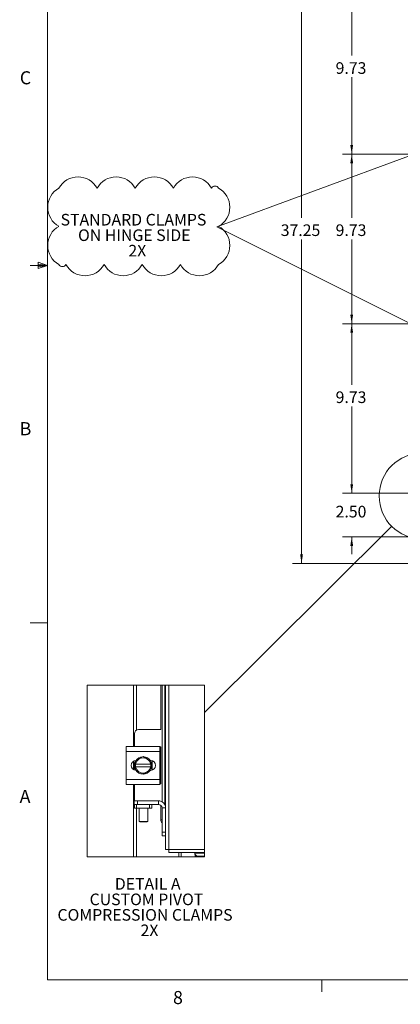
# Model space of a CAD drawing. Units: inches. Extents: x 0.4 to 16.6, y 0.2 to 10.8.
# Drawn here: x 0.4 to 3.2, y 0.2 to 7.3 of the extents above; entities that cross this region are included whole.
import ezdxf

# ---------------------------------------------------------------- set-up
doc = ezdxf.new("R2010")
doc.units = ezdxf.units.IN
doc.header["$MEASUREMENT"] = 0
doc.styles.add('SLDTEXTSTYLE0', font='TXT', dxfattribs={"width": 0.7})
doc.styles.add('SLDTEXTSTYLE1', font='TXT', dxfattribs={"width": 0.75})
doc.dimstyles.new('SLDDIMSTYLE0', dxfattribs={"dimtxt": 0.088867, "dimasz": 0.065, "dimexe": 0, "dimexo": 0.0625, "dimgap": 0.022217, "dimtad": 0, "dimtih": 1, "dimtoh": 1, "dimlfac": 8, "dimrnd": 1e-09, "dimzin": 4, "dimdsep": 46, "dimtxsty": 'SLDTEXTSTYLE0', "dimsah": 1, "dimcen": 0.09, "dimadec": 0, "dimazin": 1, "dimtfac": 1, "dimtmove": 0, "dimatfit": 0, "dimfxl": 1, "dimfrac": 2, "dimtolj": 1, "dimtzin": 12, "dimarcsym": 0})
doc.dimstyles.new('SLDDIMSTYLE1', dxfattribs={"dimtxt": 0.088867, "dimasz": 0.065, "dimexe": 0, "dimexo": 0.0625, "dimgap": 0.022217, "dimtad": 0, "dimtih": 1, "dimtoh": 1, "dimlfac": 8, "dimrnd": 1e-09, "dimzin": 12, "dimdsep": 46, "dimtxsty": 'SLDTEXTSTYLE0', "dimsah": 1, "dimcen": 0.09, "dimadec": 0, "dimazin": 3, "dimtfac": 1, "dimtofl": 0, "dimtmove": 0, "dimatfit": 3, "dimfxl": 1, "dimfrac": 2, "dimtolj": 1, "dimtzin": 12, "dimarcsym": 0})
doc.dimstyles.new('SLDDIMSTYLE3', dxfattribs={"dimtxt": 0.18, "dimasz": 0.065, "dimexe": 0, "dimexo": 0.0625, "dimgap": 0, "dimtad": 0, "dimtih": 1, "dimtoh": 1, "dimdec": 0, "dimrnd": 1e-09, "dimzin": 0, "dimdsep": 46, "dimtxsty": 'Standard', "dimblk1": 'NONE', "dimblk2": 'NONE', "dimsah": 1, "dimcen": 0.09, "dimadec": 0, "dimazin": 0, "dimtfac": 0.065, "dimtdec": 0, "dimtofl": 0, "dimtmove": 0, "dimatfit": 3, "dimldrblk": 'NONE', "dimfxl": 1, "dimfrac": 2, "dimtolj": 1, "dimtzin": 0, "dimarcsym": 0})

# ---------------------------------------------------------------- blocks, each defined once
blk = doc.blocks.new('SW_NOTE_0')
at = {"color": 0, "linetype": 'Continuous', "lineweight": 0, "attachment_point": 2, "style": 'SLDTEXTSTYLE0'}
for s, insert, char_height in [('STANDARD CLAMPS', (0.5221, 0.1074), 0.083333), ('ON HINGE SIDE', (0.528, -0.0037), 0.083333), ('2X', (0.5498, -0.1148), 0.08333)]:
    blk.add_mtext(s, dxfattribs=dict(at, insert=insert, char_height=char_height))
blk = doc.blocks.new('SW_REVISION_CLOUD_0')
at = {"color": 0, "linetype": 'Continuous', "lineweight": 0}
for centre, radius, start, end in [((-0.4358, 0.198), 0.1564, 28.95502, 151.04498), ((-0.162, 0.198), 0.1564, 28.95502, 151.04498), ((0.1118, 0.198), 0.1564, 28.95502, 151.04498), ((0.3855, 0.198), 0.1564, 28.95502, 151.04498), ((0.5475, 0.2599), 0.0287, 28.95502, 151.04498), ((-0.4969, 0.1369), 0.1564, 118.95502, 241.04498), ((0.4969, 0.1369), 0.1564, 298.95502, 61.04498), ((-0.4969, -0.1369), 0.1564, 118.95502, 241.04498), ((0.4969, -0.1369), 0.1564, 298.95502, 61.04498), ((-0.5475, -0.2599), 0.0287, 208.95502, 331.04498), ((-0.3855, -0.198), 0.1564, 208.95502, 331.04498), ((-0.1118, -0.198), 0.1564, 208.95502, 331.04498), ((0.162, -0.198), 0.1564, 208.95502, 331.04498), ((0.4358, -0.198), 0.1564, 208.95502, 331.04498)]:
    blk.add_arc(centre, radius, start, end, dxfattribs=at)
blk = doc.blocks.new('_D_1')
at = {"color": 7, "linetype": 'Continuous', "lineweight": 0}
for p, q in [((3.5953, 8.0358), (2.3839, 8.0358)), ((2.4489, 8.0358), (2.4489, 5.8592)), ((2.4489, 3.3796), (2.4489, 5.7044)), ((3.5953, 3.3796), (2.3839, 3.3796))]:
    blk.add_line(p, q, dxfattribs=at)
for points in [[(2.4489, 8.0358), (2.4389, 7.9708), (2.4589, 7.9708)], [(2.4489, 3.3796), (2.4589, 3.4446), (2.4389, 3.4446)]]:
    blk.add_solid(points, dxfattribs=at)
at = {"color": 7, "linetype": 'Continuous', "lineweight": 0, "insert": (2.2996, 5.8119), "char_height": 0.08333, "attachment_point": 1, "style": 'SLDTEXTSTYLE0'}
blk.add_mtext('37.25', dxfattribs=at)
blk = doc.blocks.new('_D_8')
at = {"color": 7, "linetype": 'Continuous', "lineweight": 0}
for p, q in [((3.2294, 7.5319), (2.7439, 7.5319)), ((2.8089, 7.5319), (2.8089, 7.0222)), ((2.8089, 6.3158), (2.8089, 6.8674)), ((3.2294, 6.3158), (2.7439, 6.3158))]:
    blk.add_line(p, q, dxfattribs=at)
for points in [[(2.8089, 7.5319), (2.7989, 7.4669), (2.8189, 7.4669)], [(2.8089, 6.3158), (2.8189, 6.3808), (2.7989, 6.3808)]]:
    blk.add_solid(points, dxfattribs=at)
at = {"color": 7, "linetype": 'Continuous', "lineweight": 0, "insert": (2.6935, 6.9749), "char_height": 0.08333, "attachment_point": 1, "style": 'SLDTEXTSTYLE0'}
blk.add_mtext('9.73', dxfattribs=at)
blk = doc.blocks.new('_D_9')
at = {"color": 7, "linetype": 'Continuous', "lineweight": 0}
for p, q in [((3.2294, 6.3158), (2.7439, 6.3158)), ((2.8089, 6.3158), (2.8089, 5.8592)), ((2.8089, 5.0996), (2.8089, 5.7044)), ((3.2294, 5.0996), (2.7439, 5.0996))]:
    blk.add_line(p, q, dxfattribs=at)
for points in [[(2.8089, 6.3158), (2.7989, 6.2508), (2.8189, 6.2508)], [(2.8089, 5.0996), (2.8189, 5.1646), (2.7989, 5.1646)]]:
    blk.add_solid(points, dxfattribs=at)
at = {"color": 7, "linetype": 'Continuous', "lineweight": 0, "insert": (2.6935, 5.8119), "char_height": 0.08333, "attachment_point": 1, "style": 'SLDTEXTSTYLE0'}
blk.add_mtext('9.73', dxfattribs=at)
blk = doc.blocks.new('_D_10')
at = {"color": 7, "linetype": 'Continuous', "lineweight": 0}
for p, q in [((3.2294, 5.0996), (2.7439, 5.0996)), ((2.8089, 5.0996), (2.8089, 4.6611)), ((2.8089, 3.8834), (2.8089, 4.5063)), ((3.2294, 3.8834), (2.7439, 3.8834))]:
    blk.add_line(p, q, dxfattribs=at)
for points in [[(2.8089, 5.0996), (2.7989, 5.0346), (2.8189, 5.0346)], [(2.8089, 3.8834), (2.8189, 3.9484), (2.7989, 3.9484)]]:
    blk.add_solid(points, dxfattribs=at)
at = {"color": 7, "linetype": 'Continuous', "lineweight": 0, "insert": (2.6935, 4.6138), "char_height": 0.08333, "attachment_point": 1, "style": 'SLDTEXTSTYLE0'}
blk.add_mtext('9.73', dxfattribs=at)
blk = doc.blocks.new('_D_11')
at = {"color": 7, "linetype": 'Continuous', "lineweight": 0}
for p, q in [((2.8089, 3.8834), (2.8089, 4.0084)), ((3.2294, 3.8834), (2.7439, 3.8834)), ((3.3466, 3.5709), (2.7439, 3.5709)), ((2.8089, 3.5709), (2.8089, 3.4459))]:
    blk.add_line(p, q, dxfattribs=at)
for points in [[(2.8089, 3.8834), (2.8189, 3.9484), (2.7989, 3.9484)], [(2.8089, 3.5709), (2.7989, 3.5059), (2.8189, 3.5059)]]:
    blk.add_solid(points, dxfattribs=at)
at = {"color": 7, "linetype": 'Continuous', "lineweight": 0, "insert": (2.6935, 3.7932), "char_height": 0.08333, "attachment_point": 1, "style": 'SLDTEXTSTYLE0'}
blk.add_mtext('2.50', dxfattribs=at)
blk = doc.blocks.new('_NONE')
blk = doc.blocks.new('SW_NOTE_5')
at = {"color": 0, "linetype": 'Continuous', "lineweight": 0, "attachment_point": 2, "style": 'SLDTEXTSTYLE0'}
for s, insert, char_height in [('DETAIL A', (0.2539, 0.1074), 0.08333), ('CUSTOM PIVOT', (0.2447, -0.0037), 0.083333), ('COMPRESSION CLAMPS', (0.2345, -0.1148), 0.083333), ('2X', (0.2664, -0.2259), 0.08333)]:
    blk.add_mtext(s, dxfattribs=dict(at, insert=insert, char_height=char_height))

msp = doc.modelspace()

# ---------------------------------------------------------------- linework, layer by layer
at = {"color": 7, "linetype": 'Continuous', "lineweight": 0}
for p, q in [((0.6263, 10.6421), (0.6263, 0.3921)), ((1.8406, 5.7934), (3.2439, 6.3099)), ((3.2439, 5.0945), (1.8406, 5.7934)), ((0.6263, 5.5171), (0.5013, 5.5171)), ((0.5591, 5.5411), (0.5591, 5.4945)), ((0.6263, 5.5171), (0.5591, 5.5411)), ((0.6263, 5.5171), (0.5591, 5.5261)), ((0.6263, 5.5171), (0.5591, 5.5068)), ((0.6263, 5.5171), (0.5591, 5.4945)), ((0.6263, 2.9546), (0.5013, 2.9546)), ((16.3763, 0.3921), (0.6263, 0.3921)), ((2.5948, 0.3921), (2.5948, 0.3073))]:
    msp.add_line(p, q, dxfattribs=at)
at = {"color": 7, "linetype": 'Continuous', "lineweight": 15}
for p, q in [((1.2435, 2.0671), (1.2435, 2.5078)), ((1.2654, 2.1848), (1.2654, 2.5078)), ((1.4385, 2.1884), (1.4385, 2.5078)), ((1.4479, 1.6705), (1.4479, 2.5078)), ((1.4691, 2.5078), (1.4691, 1.6477)), ((1.474, 2.5078), (1.474, 1.6259)), ((1.4959, 2.5078), (1.4959, 1.3278)), ((1.2495, 2.1584), (1.2495, 2.0671)), ((1.4395, 2.1884), (1.2795, 2.1884)), ((1.1908, 2.0309), (1.1908, 2.0671)), ((1.1908, 2.0671), (1.4333, 2.0671)), ((1.4333, 2.0671), (1.4333, 2.0309)), ((1.4395, 2.0634), (1.4333, 2.0634)), ((1.4385, 1.7984), (1.4385, 2.0634)), ((1.4333, 2.0309), (1.1908, 2.0309)), ((1.1908, 1.8309), (1.1908, 2.0309)), ((1.2872, 1.9797), (1.2823, 1.9768)), ((1.2872, 1.9797), (1.312, 1.994)), ((1.312, 1.994), (1.3369, 1.9797)), ((1.3418, 1.9768), (1.3369, 1.9797)), ((1.4333, 1.8309), (1.4333, 2.0309)), ((1.2435, 1.9008), (1.2435, 1.9609)), ((1.2458, 1.8995), (1.2458, 1.9622)), ((1.2574, 1.9625), (1.2823, 1.9768)), ((1.2574, 1.9403), (1.2574, 1.9624)), ((1.2574, 1.9403), (1.2581, 1.9403)), ((1.2574, 1.9215), (1.2574, 1.9403)), ((1.2574, 1.8994), (1.2574, 1.9215)), ((1.2581, 1.9215), (1.2574, 1.9215)), ((1.366, 1.9403), (1.2581, 1.9403)), ((1.2581, 1.9215), (1.366, 1.9215)), ((1.3418, 1.9768), (1.3667, 1.9625)), ((1.3637, 1.966), (1.3669, 1.966)), ((1.3667, 1.9403), (1.366, 1.9403)), ((1.366, 1.9215), (1.3667, 1.9215)), ((1.3667, 1.9624), (1.3667, 1.9403)), ((1.3667, 1.9403), (1.3667, 1.9215)), ((1.3667, 1.9215), (1.3667, 1.8994)), ((1.3783, 1.9641), (1.3783, 1.8977)), ((1.2823, 1.885), (1.2574, 1.8993)), ((1.2823, 1.885), (1.2872, 1.8821)), ((1.312, 1.8678), (1.2872, 1.8821)), ((1.3369, 1.8821), (1.312, 1.8678)), ((1.3369, 1.8821), (1.3418, 1.885)), ((1.3667, 1.8993), (1.3418, 1.885)), ((1.3669, 1.8958), (1.3637, 1.8958)), ((1.1908, 1.8309), (1.4333, 1.8309)), ((1.1908, 1.7946), (1.1908, 1.8309)), ((1.4333, 1.7946), (1.1908, 1.7946)), ((1.2435, 1.2745), (1.2435, 1.7946)), ((1.2495, 1.7946), (1.2495, 1.677)), ((1.4333, 1.8309), (1.4333, 1.7946)), ((1.4333, 1.7984), (1.4395, 1.7984)), ((1.2477, 1.6509), (1.2477, 1.677)), ((1.2477, 1.677), (1.2727, 1.677)), ((1.2495, 1.6509), (1.2477, 1.6509)), ((1.2495, 1.6247), (1.2495, 1.6509)), ((1.2495, 1.6509), (1.2652, 1.6509)), ((1.2652, 1.6247), (1.2495, 1.6247)), ((1.2652, 1.6509), (1.2652, 1.6247)), ((1.3589, 1.6509), (1.2652, 1.6509)), ((1.3589, 1.6247), (1.2652, 1.6247)), ((1.2654, 1.2745), (1.2654, 1.6247)), ((1.2727, 1.677), (1.2727, 1.6509)), ((1.2727, 1.677), (1.4228, 1.677)), ((1.2838, 1.6247), (1.2838, 1.5298)), ((1.3463, 1.5298), (1.3463, 1.6247)), ((1.3589, 1.6247), (1.3589, 1.6509)), ((1.3589, 1.6509), (1.3745, 1.6509)), ((1.3745, 1.6247), (1.3589, 1.6247)), ((1.3745, 1.6509), (1.4228, 1.6509)), ((1.3745, 1.6509), (1.3745, 1.6247)), ((1.4228, 1.6509), (1.4228, 1.677)), ((1.4385, 1.5406), (1.4385, 1.6453)), ((1.4478, 1.6259), (1.474, 1.6259)), ((1.4478, 1.452), (1.4478, 1.6259)), ((1.474, 1.452), (1.474, 1.6259)), ((1.2838, 1.5298), (1.2877, 1.5259)), ((1.2838, 1.5298), (1.3463, 1.5298)), ((1.3424, 1.5259), (1.2877, 1.5259)), ((1.3424, 1.5259), (1.3463, 1.5298)), ((1.4385, 1.5406), (1.4478, 1.5406)), ((1.4478, 1.452), (1.474, 1.452)), ((1.4478, 1.427), (1.4478, 1.452)), ((1.474, 1.427), (1.4478, 1.427)), ((1.474, 1.452), (1.474, 1.4272)), ((1.474, 1.4272), (1.474, 1.3281)), ((1.4959, 1.3278), (1.7535, 1.3278)), ((1.4962, 1.3059), (1.7535, 1.3059)), ((1.5685, 1.2745), (1.5685, 1.3059)), ((1.5842, 1.2745), (1.5842, 1.3059)), ((1.6837, 1.3059), (1.6837, 1.3014)), ((1.6837, 1.2921), (1.6837, 1.3014)), ((1.6837, 1.3014), (1.6837, 1.301)), ((1.6837, 1.301), (1.7535, 1.301)), ((1.6837, 1.2917), (1.6837, 1.2921)), ((1.7087, 1.2798), (1.7087, 1.2745)), ((1.7535, 1.2798), (1.7087, 1.2798))]:
    msp.add_line(p, q, dxfattribs=at)
at = {"color": 7, "linetype": 'Continuous', "lineweight": 0, "flags": 128}
msp.add_lwpolyline([(1.2435, 2.5078), (0.9099, 2.5078), (0.9099, 1.2745), (1.2435, 1.2745), (1.2654, 1.2745), (1.5685, 1.2745), (1.5842, 1.2745), (1.6942, 1.2745), (1.7087, 1.2745), (1.7535, 1.2745), (1.7535, 1.2798), (1.7535, 1.301), (1.7535, 1.3059), (1.7535, 1.3278), (1.7535, 2.5078), (1.4959, 2.5078), (1.474, 2.5078), (1.4691, 2.5078), (1.4479, 2.5078), (1.4385, 2.5078), (1.2654, 2.5078), (1.2435, 2.5078)], dxfattribs=at)
at = {"color": 7, "linetype": 'Continuous', "lineweight": 15, "flags": 128}
for points in [[(1.3745, 1.9309), (1.3727, 1.9159), (1.3674, 1.9019)], [(1.3678, 1.959), (1.3727, 1.9458), (1.3745, 1.9309)]]:
    msp.add_lwpolyline(points, dxfattribs=at)
at = {"color": 7, "linetype": 'Continuous', "lineweight": 0}
msp.add_circle((3.3144, 3.8636), 0.3083, dxfattribs=at)
at = {"color": 7, "linetype": 'Continuous', "lineweight": 15}
for centre, radius, start, end in [((1.2795, 2.1584), 0.03, 90.00027, 179.99973), ((1.312, 1.9309), 0.0625, 93.08188, 147.21126), ((1.312, 1.9309), 0.0547, 62.99876, 117.00124), ((1.312, 1.9309), 0.0625, 32.63673, 87.96668), ((1.2617, 1.9309), 0.0351, 92.18426, 267.81574), ((1.312, 1.9309), 0.0625, 151.60543, 207.05643), ((1.2675, 1.9566), 0.0117, 149.75851, 150.10433), ((1.312, 1.9309), 0.0547, 122.97048, 170.14093), ((1.312, 1.9309), 0.0547, 189.85826, 237.03033), ((1.312, 1.9309), 0.0547, 9.85907, 57.02952), ((1.312, 1.9309), 0.0547, 302.96967, 350.14174), ((1.3566, 1.9566), 0.0117, 29.89567, 30.24149), ((1.3669, 1.9309), 0.0351, 270.00035, 89.99965), ((1.2601, 1.9009), 0.00313, 209.4202, 210.71696), ((1.312, 1.9309), 0.0625, 213.09897, 326.78572), ((1.312, 1.9309), 0.0547, 242.99876, 297.00124), ((1.364, 1.9009), 0.00313, 329.28304, 330.5798), ((1.4228, 1.6259), 0.0511, 359.99906, 90.00094), ((1.4228, 1.6259), 0.025, 0.00001, 89.99999), ((1.4649, 1.5401), 0.0263, 179.02938, 229.71057), ((1.7072, 1.3033), 0.0236, 185.58876, 273.70095), ((1.7043, 1.2925), 0.0206, 182.31408, 240.79424)]:
    msp.add_arc(centre, radius, start, end, dxfattribs=at)
for points, knots in [([(1.4959, 1.3278), (1.4931, 1.3278), (1.4879, 1.3279), (1.4812, 1.328), (1.4767, 1.328), (1.4745, 1.3281), (1.474, 1.3281)], [0, 0, 0, 0, 0.382649, 0.707044, 0.923816, 1, 1, 1, 1]), ([(1.4962, 1.3059), (1.4962, 1.3064), (1.4961, 1.3086), (1.496, 1.3131), (1.496, 1.3198), (1.4959, 1.325), (1.4959, 1.3278)], [0, 0, 0, 0, 0.076172, 0.292947, 0.617346, 1, 1, 1, 1])]:
    msp.add_open_spline(points, degree=3, knots=knots, dxfattribs=at)

# ---------------------------------------------------------------- block references
at = {"color": 7, "linetype": 'Continuous', "lineweight": 0}
for name, p in [('SW_REVISION_CLOUD_0', (1.2808, 5.7979)), ('SW_NOTE_0', (0.7209, 5.7797)), ('SW_NOTE_5', (1.0914, 1.0156))]:
    msp.add_blockref(name, p, dxfattribs=at)

# ---------------------------------------------------------------- texts
at = {"color": 7, "linetype": 'Continuous', "lineweight": 0, "char_height": 0.0938, "attachment_point": 1, "style": 'SLDTEXTSTYLE1'}
for s, insert in [('C', (0.4273, 6.9103)), ('B', (0.4264, 4.3932)), ('A', (0.426, 1.7559)), ('8', (1.5268, 0.313))]:
    msp.add_mtext(s, dxfattribs=dict(at, insert=insert))

# ---------------------------------------------------------------- dimensions: what is measured, and where the dimension line sits
at = {"color": 7, "linetype": 'Continuous', "lineweight": 0}
for base, p1, p2, dimstyle, picture, middle in [((2.4489, 3.3796), (3.6453, 8.0358), (3.6453, 3.3796), 'SLDDIMSTYLE1', '_D_1', (2.4489, 5.7818)), ((2.8089, 6.3158), (3.2794, 7.5319), (3.2794, 6.3158), 'SLDDIMSTYLE1', '_D_8', (2.8089, 6.9448)), ((2.8089, 5.0996), (3.2794, 6.3158), (3.2794, 5.0996), 'SLDDIMSTYLE1', '_D_9', (2.8089, 5.7818)), ((2.8089, 3.8834), (3.2794, 5.0996), (3.2794, 3.8834), 'SLDDIMSTYLE1', '_D_10', (2.8089, 4.5837)), ((2.8089, 3.5709), (3.2794, 3.8834), (3.3966, 3.5709), 'SLDDIMSTYLE0', '_D_11', (2.8089, 3.7632))]:
    dim = msp.add_linear_dim(base=base, p1=p1, p2=p2, angle=90, dimstyle=dimstyle, dxfattribs=at)
    dim.commit()
    dim.dimension.update_dxf_attribs({"geometry": picture, "text_midpoint": middle, "dimtype": 160})

# ---------------------------------------------------------------- leaders
at = {"color": 7, "linetype": 'Continuous', "lineweight": 0, "has_arrowhead": 0}
msp.add_leader([(1.7535, 2.3108), (3.0958, 3.6461)], dimstyle='SLDDIMSTYLE3', dxfattribs=at)

doc.saveas('drawing.dxf')
